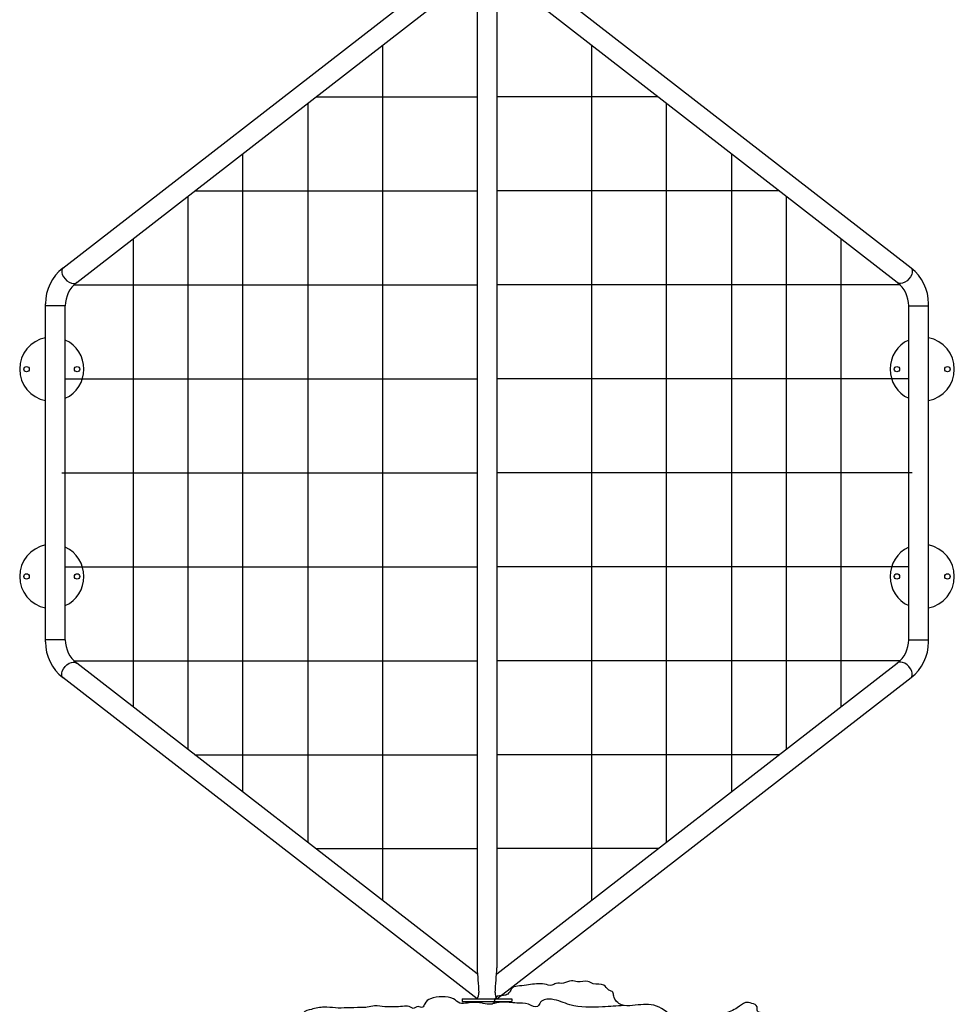
# Model space of a CAD drawing. Units: millimetres. Extents: x 96629 to 126176, y -1710 to 17970.
# Drawn here: x 104733 to 106988, y 5692 to 8067 of the extents above; entities that cross this region are included whole.
import ezdxf

# ---------------------------------------------------------------- set-up
doc = ezdxf.new("R2010")
doc.units = ezdxf.units.MM
doc.layers.add('DEFAULT', color=7, linetype='Continuous')
doc.layers.add('DiKom', color=7, linetype='Continuous')

# ---------------------------------------------------------------- blocks, each defined once
blk = doc.blocks.new('RP-19202')
at = {"layer": 'DiKom'}
for p, q in [((135869.4773439427, 7468.260912879749), (136868.7225930131, 8243.295901694102)), ((137915.9678420834, 7468.260912879749), (136916.7225930131, 8243.295901694102)), ((135902.7667036021, 7433.334984379035), (136868.7225930131, 8182.550067103977)), ((137882.678482424, 7433.334984379035), (136916.7225930131, 8182.550067103977)), ((136868.7225930131, 8168.493276451874), (136868.7225930131, 5780.098526886388)), ((136916.7225930131, 8168.493276451874), (136916.7225930131, 5780.098526886388)), ((136640.4819105449, 8005.521940176885), (136640.4819105449, 5943.069863210549)), ((137144.9632754812, 8005.521940176885), (137144.9632754812, 5943.069863210549)), ((136460.4610898626, 7865.894121206904), (136460.4610898626, 6082.697682179976)), ((136479.7092001638, 7880.823348006714), (136868.7225930131, 7880.823348006714)), ((137305.7359858623, 7880.823348006714), (136916.7225930131, 7880.823348006714)), ((137324.9840961635, 7865.894121206904), (137324.9840961635, 6082.697682179976)), ((136302.9428654881, 7743.71977473922), (136302.9428654881, 6204.872028647194)), ((137482.5023205379, 7743.71977473922), (137482.5023205379, 6204.872028647194)), ((136187.5148937927, 7654.19148642855), (136868.7225930131, 7654.19148642855)), ((137597.9302922334, 7654.19148642855), (136916.7225930131, 7654.19148642855)), ((136171.1418940369, 7641.492253988428), (136171.1418940369, 6307.099549397593)), ((137614.3032919893, 7641.492253988428), (137614.3032919893, 6307.099549397593)), ((136039.3409225856, 7539.264733237651), (136039.3409225856, 6409.327070147963)), ((137746.1042634405, 7539.264733237651), (137746.1042634405, 6409.327070147963)), ((135895.3205874216, 7427.559624850401), (136868.7225930131, 7427.559624850401)), ((137890.1245986045, 7427.559624850401), (136916.7225930131, 7427.559624850401)), ((135827.2810334985, 6566.460252871504), (135827.281033492, 7382.131550506936)), ((135875.281033492, 7377.23237219124), (135827.281033492, 7377.23237219124)), ((135875.2810334984, 6571.359431187884), (135875.281033492, 7377.23237219124)), ((137910.1641525277, 6571.359431187884), (137910.1641525341, 7377.23237219124)), ((137910.1641525341, 7377.23237219124), (137958.1641525341, 7377.23237219124)), ((137958.1641525276, 6566.460252871504), (137958.1641525341, 7382.131550506936)), ((135875.2810334934, 7200.927763272251), (136868.7225930131, 7200.927763272251)), ((137910.1641525327, 7200.927763272251), (136916.7225930131, 7200.927763272251)), ((135866.7225930111, 6974.295901694102), (136868.7225930131, 6974.295901694102)), ((137918.722593015, 6974.295901694102), (136916.7225930131, 6974.295901694102)), ((135875.281033497, 6747.664040115938), (136868.7225930131, 6747.664040115953)), ((137910.1641525291, 6747.664040115938), (136916.7225930131, 6747.664040115953)), ((135875.2810334984, 6571.359431187884), (135827.2810334984, 6571.359431187884)), ((137910.1641525277, 6571.359431187884), (137958.1641525277, 6571.359431187884)), ((135895.3205874177, 6521.032178537789), (136868.7225930131, 6521.032178537789)), ((136868.7225930131, 5766.04173628414), (135902.7667036086, 6515.256819001137)), ((137890.1245986084, 6521.032178537789), (136916.7225930131, 6521.032178537789)), ((136868.7225930131, 5705.295901694102), (135869.4773439493, 6480.330890500292)), ((136187.51489379, 6294.40031695964), (136868.7225930131, 6294.40031695964)), ((137597.9302922361, 6294.40031695964), (136916.7225930131, 6294.40031695964)), ((136479.7092001622, 6067.768455381491), (136868.7225930131, 6067.768455381491)), ((137305.7359858639, 6067.768455381491), (136916.7225930131, 6067.768455381491)), ((136832.7225930131, 5705.295901694102), (136952.7225930131, 5705.295901694102)), ((136832.7225930131, 5705.295901694102), (136832.7225930131, 5699.295901694102)), ((136952.7225930131, 5705.295901694102), (136952.7225930131, 5699.295901694102)), ((136832.7225930131, 5699.295901694102), (136952.7225930131, 5699.295901694102))]:
    blk.add_line(p, q, dxfattribs=at)
at = {"layer": 'DiKom', "color": 7, "linetype": 'Continuous'}
for p, q in [((136916.7225930131, 5766.04173628414), (137882.6784824175, 6515.256819001137)), ((136916.7225930131, 5705.295901694102), (137915.9678420768, 6480.330890500292))]:
    blk.add_line(p, q, dxfattribs=at)
at = {"layer": 'DiKom'}
for centre in [(135781.7225930131, 7224.295901694102), (135903.7225930131, 7224.295901694102), (137881.7225930131, 7224.295901694102), (138003.7225930131, 7224.295901694102), (135781.7225930131, 6724.295901694102), (135903.7225930131, 6724.295901694102), (137881.7225930131, 6724.295901694102), (138003.7225930131, 6724.295901694102)]:
    blk.add_circle(centre, 6.5, dxfattribs=at)
for centre, radius, start, end in [((135936.281033492, 7382.131550507824), 109, 127.7978850063865, 180.0000000008338), ((137849.1641525341, 7382.131550507824), 109, 359.9999999991662, 52.20211499361348), ((135946.281033492, 7377.232372191793), 71, 127.7978850063865, 180.0000000008338), ((137839.1641525341, 7377.232372191793), 71, 359.9999999991662, 52.20211499361348), ((135842.7225930131, 7224.295901694102), 77.5, 101.4928665029362, 258.5071334979223), ((135842.7225930131, 7224.295901694102), 77.5, 294.8414635858703, 65.15853641412968), ((137942.7225930131, 7224.295901694102), 77.5, 114.8414635858703, 245.1585364141297), ((137942.7225930131, 7224.295901694102), 77.5, 281.4928665020777, 78.50713349706376), ((135842.7225930131, 6724.295901694102), 77.5, 101.4928664995331, 258.5071335013255), ((135842.7225930131, 6724.295901694102), 77.5, 294.8414635904853, 65.15853641044646), ((137942.7225930131, 6724.295901694102), 77.5, 114.8414635895536, 245.1585364095147), ((137942.7225930131, 6724.295901694102), 77.5, 281.4928664986745, 78.50713350046692), ((135936.2810334985, 6566.460252872377), 109, 180.0000000008338, 232.2021149936135), ((135946.2810334984, 6571.359431188437), 71, 180.0000000008338, 232.2021149936135), ((137839.1641525277, 6571.359431188437), 71, 307.7978850063865, 359.9999999991662), ((137849.1641525276, 6566.460252872377), 109, 307.7978850063865, 359.9999999991662), ((141903.4605535108, 6124.109213136486), 5046.476957554757, 183.9087977795955, 184.5859708463114), ((131881.9846325153, 6124.109213136488), 5046.476957554757, 355.4140291536887, 356.0912022204046), ((136850.620805448, 5718.812577125063), 22.59148573594275, 323.2511592575294, 4.585970846311369), ((136934.8243805781, 5718.812577125063), 22.59148573594275, 175.4140291536886, 216.7488407424706)]:
    blk.add_arc(centre, radius, start, end, dxfattribs=at)
for centre, major_axis in [((135886.1220237789, 7450.797948637482), (-16.64467982964925, 17.46296425041965)), ((137899.3231622471, 6497.793854750722), (16.64467982964925, -17.46296425041965))]:
    blk.add_ellipse(centre, major_axis=major_axis, ratio=0.6046975639694877, start_param=6.159903303115655, end_param=9.424777960769381, dxfattribs=at)
at = {"layer": 'DiKom', "extrusion": (0, 0, -1)}
for centre, major_axis in [((137899.3231622471, 7450.797948637482), (16.64467982964925, 17.46296425041965)), ((135886.1220237789, 6497.793854750722), (-16.64467982964925, -17.46296425041965))]:
    blk.add_ellipse(centre, major_axis=major_axis, ratio=0.6046975639694877, start_param=6.159903303115655, end_param=9.424777960769381, dxfattribs=at)
at = {"layer": 'DiKom', "color": 7, "linetype": 'Continuous', "start_tangent": (-0.4573603041660861, -0.8892814808445666), "end_tangent": (-0.4573603041660861, -0.8892814808445666)}
blk.add_spline([(137073.1588241736, 3829.516373514882), (137065.1696750962, 3816.107857462484), (137047.1030702198, 3810.541331910994), (137023.9830740047, 3805.674506190277), (137007.2682057887, 3802.222464858234), (136984.719079152, 3803.458434019631), (136969.2686743698, 3808.444310452425), (136951.4422316804, 3817.89589912114), (136939.9124502474, 3821.699998170996), (136916.0392620331, 3821.633240065465), (136902.5113642882, 3830.497948024597), (136895.406400863, 3832.901520220228), (136889.6904411349, 3826.354984824982), (136875.4887947506, 3807.942170035953), (136857.3886583617, 3787.344965997487), (136828.2019893479, 3776.043824885142), (136792.3965657279, 3775.410593670807), (136746.887859155, 3772.149479861153), (136703.8405360504, 3771.910335936482), (136672.0217092606, 3772.806593264817), (136659.8883054332, 3781.074275278792), (136638.6050908599, 3781.361616148264), (136624.2066624074, 3780.579053078283), (136614.4592580446, 3783.593875479259), (136587.5617953139, 3783.313515722242), (136569.2137439573, 3787.56754694444), (136554.7896976951, 3789.671783774669), (136540.4524581012, 3785.347946783906), (136523.3265813915, 3784.023300897374), (136503.2313732941, 3786.606995534035), (136489.9782660591, 3788.906155055927), (136471.7568676002, 3783.583522948713), (136460.6649774219, 3775.103784245948), (136454.8302220373, 3766.51592951997), (136442.4976536118, 3766.370773022092), (136426.7063094788, 3774.308362359574), (136407.2883209085, 3783.75550048791), (136391.7089669157, 3792.623581873646), (136378.2637760181, 3798.456901106591), (136368.795228712, 3803.587383002552), (136357.3988303927, 3807.956677732043), (136349.6945072759, 3816.858927289082), (136338.6950685498, 3818.755449159886), (136322.9122747782, 3821.70480752163), (136304.4219392271, 3828.576734826085), (136294.0769745215, 3830.508827745536), (136283.306593384, 3835.437272740077), (136270.0520499973, 3842.593768433595), (136253.8822498715, 3850.248225533694), (136242.4687841038, 3852.516089187644), (136232.2518751733, 3852.092075633045), (136224.8748057039, 3854.973164200899), (136209.6781828847, 3861.630262336155), (136199.2549618721, 3865.002198100847), (136187.6067604578, 3859.51169726353), (136169.5134177739, 3851.832958682295), (136152.9438523005, 3847.519074930286), (136140.039341342, 3843.404389050673), (136130.5921699394, 3836.064293507283), (136121.7909221959, 3833.747999988293), (136112.0079467844, 3837.417296409796), (136104.2068970348, 3838.437400881172), (136092.4690499229, 3837.011753181039), (136083.0047777975, 3839.648119589125), (136078.1886907326, 3843.718650784416), (136070.3634593248, 3842.768218984347), (136060.0711331163, 3846.147268958754), (136053.4794324716, 3849.071042784941), (136043.8245128351, 3850.384232732438), (136020.0798815193, 3859.727496743886), (135997.1476397154, 3873.447202968891), (135979.0343240054, 3885.459598682384), (135966.7273401155, 3894.505535311298), (135957.7155051092, 3898.479306599402), (135956.6768637634, 3905.512054972874), (135956.7707513672, 3911.030979374787), (135952.7229656784, 3913.042764752885), (135945.727191231, 3918.570206241857), (135940.558265983, 3919.470805299541), (135933.9793576061, 3926.990125689132), (135927.9510491329, 3938.871659872806), (135923.4409964018, 3950.393556174487), (135918.7548490676, 3970.624021198499), (135915.8910486299, 3988.532701624339), (135911.959622131, 3999.03159387091), (135895.4349865196, 4005.485232262887), (135868.6368155302, 4011.590548298831), (135846.5075977698, 4020.680279178268), (135830.6795536315, 4025.911475657413), (135816.3585197951, 4026.603471445167), (135807.2049817098, 4028.836625741518), (135804.6781208926, 4036.681202475942), (135804.6738357297, 4042.798685871894), (135801.8309486055, 4048.305686485794), (135798.8830577421, 4055.020020826792), (135797.1259144883, 4063.195251388606), (135793.1478347451, 4068.755424897245), (135789.5297073947, 4077.354635739335), (135794.3258214335, 4092.975238838771), (135808.7262181214, 4122.996916902615), (135816.9179311947, 4149.127097517034), (135829.70229573, 4176.708379417614), (135831.225177975, 4195.065528976891), (135836.060276552, 4210.451944270855), (135845.4711481993, 4239.194197053075), (135852.2639708155, 4257.207619941692), (135852.6372500075, 4277.392741002346), (135852.6121334548, 4304.907971093286), (135860.4702842897, 4338.10292003573), (135868.8702639851, 4357.463994928301), (135871.5609723078, 4369.793156518965), (135874.4474317387, 4390.114870406396), (135897.7489115453, 4417.427562338809), (135910.7404631635, 4433.467336006361), (135917.2965461756, 4448.107086438526), (135925.5166999447, 4463.047330441797), (135936.9693908969, 4476.482861985874), (135947.8552429138, 4492.618239984338), (135953.4051559887, 4502.582196898366), (135960.371017481, 4509.682406613632), (135972.6591905759, 4511.610578131338), (135994.4742341869, 4512.166087570178), (136004.4131277871, 4514.806775743011), (136011.6453346438, 4520.871209760968), (136013.1887377562, 4527.256604978451), (136016.9971987677, 4530.614352252873), (136021.609238319, 4534.645925529258), (136019.7448207682, 4541.896355410645), (136013.1490640793, 4550.40199670587), (136013.5533277371, 4561.514626888034), (136022.0507287421, 4584.493862619551), (136026.1008887816, 4608.911790944025), (136025.2958676497, 4636.090562278652), (136026.9494322172, 4648.951495461035), (136031.1198109807, 4664.973943945413), (136043.5509150318, 4677.412401093039), (136042.0020731768, 4682.721263232597), (136041.7202772681, 4714.476062134883), (136043.2459347073, 4737.709681285982), (136041.9870467452, 4745.413122747166), (136045.3857292765, 4756.310410738501), (136046.4510574951, 4771.491936792343), (136051.6156742881, 4785.163346249537), (136056.741664434, 4809.632394812099), (136059.5621252942, 4823.43896094439), (136068.8499051247, 4845.788993126902), (136078.1217597732, 4864.567303901989), (136086.1416199875, 4867.733842514484), (136088.5113671106, 4874.374200360849), (136091.1246941269, 4880.397645882957), (136100.0368969227, 4890.334294879416), (136104.4554299694, 4897.926206827688), (136114.0665220809, 4898.868676036756), (136142.000615545, 4898.916558060577), (136168.0953547721, 4898.024268718043), (136186.0564064294, 4896.059757628769), (136211.236037604, 4888.81622127544), (136222.9118408211, 4894.281965993883), (136241.0071874624, 4897.576012540245), (136256.6075768894, 4896.533449792696), (136268.8684420667, 4895.099331589576), (136273.1711023412, 4898.550923099901), (136282.6766235733, 4899.986524038759), (136289.2412702565, 4904.806886284394), (136309.6466312786, 4906.178492610008), (136327.4853318382, 4901.634214940699), (136347.0996459777, 4898.236694640465), (136354.9006957273, 4897.216590169133), (136370.470063207, 4898.194075930762), (136393.1717779962, 4898.377675780634), (136393.2044809008, 4905.928137474912), (136389.2688795529, 4931.564212207377), (136386.9732435175, 4961.434632297241), (136391.0561517625, 4997.617159824018), (136395.2061966377, 5019.714209377693), (136392.027648921, 5048.727948869346), (136385.1800507529, 5081.963833068716), (136377.9281889271, 5104.087087085893), (136370.4322982872, 5124.516675233564), (136372.7159429496, 5150.51899516616), (136371.8526081387, 5191.137819195734), (136371.0403190925, 5212.266745579938), (136379.9311244749, 5221.824140993427), (136379.3920210822, 5237.9267068997), (136374.7589797995, 5255.151087077262), (136372.9086704522, 5264.460777128479), (136366.6111201395, 5275.209159772596), (136363.1253734193, 5302.24223209203), (136359.1625135337, 5319.503037023373), (136351.5937733862, 5341.27298796516), (136348.3739444052, 5357.229854856181), (136346.1553248509, 5420.063880566377), (136335.5700983939, 5473.342114915096), (136331.6399867139, 5502.367519048756), (136337.7152267732, 5538.994411535488), (136343.4654440507, 5556.867148071629), (136344.7629694271, 5571.641193487871), (136353.7639362647, 5587.674126866288), (136395.0423929106, 5616.594029116881), (136409.5068066239, 5628.722897152795), (136429.4824427591, 5647.662864068392), (136442.1075022356, 5658.851560737894), (136449.2076587119, 5671.210328088826), (136468.8919394078, 5680.052043106363), (136499.8923714681, 5685.517841063716), (136526.8817511194, 5683.623924230502), (136555.0252762701, 5683.683188989962), (136588.1837791632, 5684.225071089415), (136603.8911556567, 5685.078776256662), (136621.5562561893, 5688.559489018488), (136646.2418872882, 5686.540362094078), (136654.4552540071, 5686.146562034715), (136674.210128959, 5685.959949058175), (136693.4550786533, 5687.426024103144), (136708.4840866984, 5685.302154715988), (136714.3094832695, 5682.468013277525), (136726.2630145866, 5686.688550612031), (136737.0692406934, 5684.9653215734), (136742.6874501817, 5693.672688367951), (136756.1047054622, 5705.744642726015), (136784.6261054902, 5710.445552796882), (136811.786226175, 5705.410160664935), (136826.8289147983, 5695.305121716621), (136845.5252485818, 5695.271026748829), (136879.1253803191, 5695.416810946321), (136909.7137892955, 5696.869258651946), (136912.0869432534, 5706.345481318756), (136927.1910480718, 5713.467908663937), (136937.8959651701, 5714.574853078011), (136946.8073585775, 5720.835577046862), (136954.1852431538, 5731.949137013857), (136971.3631838999, 5736.663674424039), (136992.8663512043, 5739.092686306525), (137031.6339786928, 5740.779629012599), (137048.9895007614, 5738.362106343455), (137058.6506662616, 5742.248001900225), (137077.5109007895, 5743.063016414337), (137096.5054303013, 5749.136588564041), (137110.9289087578, 5746.559707597102), (137135.8854276676, 5747.285958069348), (137148.9908598803, 5741.906786027874), (137174.3958479235, 5738.246353817522), (137186.7842210346, 5726.736749187388), (137196.157216132, 5721.238737127482), (137198.6777068764, 5711.965471830117), (137217.3044400754, 5690.796529326093), (137243.9405166513, 5689.219490814532), (137294.983577089, 5689.977227912299), (137342.3771497789, 5658.945041317987), (137358.0172235307, 5630.892161074356), (137358.93511029, 5620.187471098339), (137363.5462626475, 5615.732962218681), (137371.9672227788, 5621.567935194544), (137398.5886783439, 5638.810612931309), (137405.3706097363, 5643.884342625606), (137413.536596591, 5654.410585380901), (137437.5538526237, 5657.73242070894), (137465.155099993, 5669.314981324467), (137496.6317367296, 5683.796816051079), (137516.7881392237, 5696.319067168908), (137531.3427382756, 5694.421473787443), (137544.2146159206, 5686.382973571031), (137545.1142903031, 5676.013374293558), (137554.4349248169, 5671.478747991947), (137569.2080723916, 5665.560066228107), (137570.9527840259, 5645.826139768731), (137562.9690061224, 5601.029583879033), (137562.7869675356, 5573.461084715193), (137562.95096411, 5539.52586227929), (137576.1142397854, 5526.125910886403), (137590.3374246871, 5511.775324528673), (137603.3185765935, 5501.726280121089), (137617.51987257, 5500.145565061233), (137637.4578117236, 5485.769498412308), (137646.9569786403, 5459.399339575626), (137645.9299879841, 5410.275761444544), (137644.0652279904, 5376.566355445757), (137648.1228263088, 5345.195316422396), (137649.8247218208, 5332.43273433439), (137642.9886128661, 5326.809929160692), (137638.280968984, 5320.672656282943), (137633.8631556545, 5250.149700100257), (137625.1042487684, 5223.324933077805), (137625.2442015979, 5191.068806609939), (137609.900108099, 5136.99968665959), (137609.0376789623, 5113.292742271005), (137592.4055516524, 5102.709656456063), (137588.6117673629, 5093.362071031719), (137573.2092579664, 5089.836291155327), (137543.2317823215, 5077.452420029018), (137518.9770641523, 5068.605957442065), (137518.8488762773, 5061.070785991978), (137507.0828234921, 5059.893565207414), (137499.3611845609, 5053.558871867703), (137491.9951057434, 5020.894788157239), (137489.5417523939, 4986.884527321221), (137464.8150511904, 4957.040985736952), (137442.8273551813, 4926.270852932605), (137425.1463312535, 4885.517941514277), (137414.8197574803, 4867.749361885726), (137407.93729036, 4865.762109093281), (137419.7791338914, 4855.651142604227), (137441.778594855, 4846.629977490593), (137459.7627817678, 4842.230139814536), (137468.6500128207, 4827.119028448447), (137479.1456792265, 4812.095336491431), (137474.0232289516, 4787.619128560895), (137461.627865454, 4758.445802446586), (137451.7267600636, 4722.955294132698), (137444.4597293181, 4698.362526989993), (137435.3336336552, 4688.187398417605), (137432.8452580254, 4674.608931658193), (137419.89623827, 4655.622362779162), (137421.9709104716, 4647.131460305958), (137435.421189356, 4637.107913226035), (137445.6604800116, 4607.013878368904), (137452.2458029159, 4584.787181458189), (137455.7599541294, 4559.704920141012), (137451.1153693661, 4536.3301422488), (137439.5591776795, 4511.504256681743), (137416.9071486776, 4473.16981262427), (137405.5840754153, 4444.054766116038), (137402.448877933, 4412.696091065198), (137399.8905940342, 4390.510162620412), (137390.5780308901, 4373.872152833239), (137374.8433549972, 4366.564217330248), (137357.9373407971, 4351.126685653478), (137348.59563785, 4335.024820983948), (137352.3545361508, 4315.333150646256), (137345.2448330834, 4297.739409835965), (137353.9164568522, 4276.701562372735), (137351.05514626, 4250.197333183736), (137330.0348099369, 4231.309812376727), (137294.7600451988, 4197.66660402577), (137264.6639188498, 4175.718285826835), (137261.1519954197, 4163.038524848584), (137243.4163002883, 4135.658647985547), (137225.583728941, 4105.114348654737), (137207.6746315377, 4088.345192717432), (137195.1634100647, 4071.197253413498), (137179.4215003304, 4045.471710500438), (137179.2612654866, 4036.052746187823), (137182.4082449599, 4021.436242090902), (137174.3526549231, 3998.057557550303), (137159.7175534152, 3969.745535969923), (137138.362414912, 3945.269283318674), (137120.4902337744, 3914.680821103466), (137100.6011170773, 3890.284247601187), (137094.0108858586, 3876.27279222873), (137092.0395344802, 3862.30232535211), (137079.2073411599, 3843.330508072468), (137073.1588241736, 3829.516373514882)], degree=3, dxfattribs=at)
at = {"layer": 'DiKom'}
blk.add_spline([(137223.037073509, 5689.16268280748), (137171.7373266814, 5686.113326936233), (137092.5666441414, 5691.195568233219), (137048.7379444595, 5704.35771416426), (137021.8444747383, 5697.323567105821), (137014.7659301627, 5687.260341542555), (136993.0852062234, 5692.241028464327), (136964.4657701068, 5695.378152519013), (136927.6902449906, 5697.485412422204), (136903.8977967636, 5692.515801493704)], degree=3, dxfattribs=at)

msp = doc.modelspace()

# ---------------------------------------------------------------- block references
at = {"layer": 'DEFAULT'}
msp.add_blockref('RP-19202', (-31032.1511912267, 0), dxfattribs=at)

doc.saveas('drawing.dxf')
